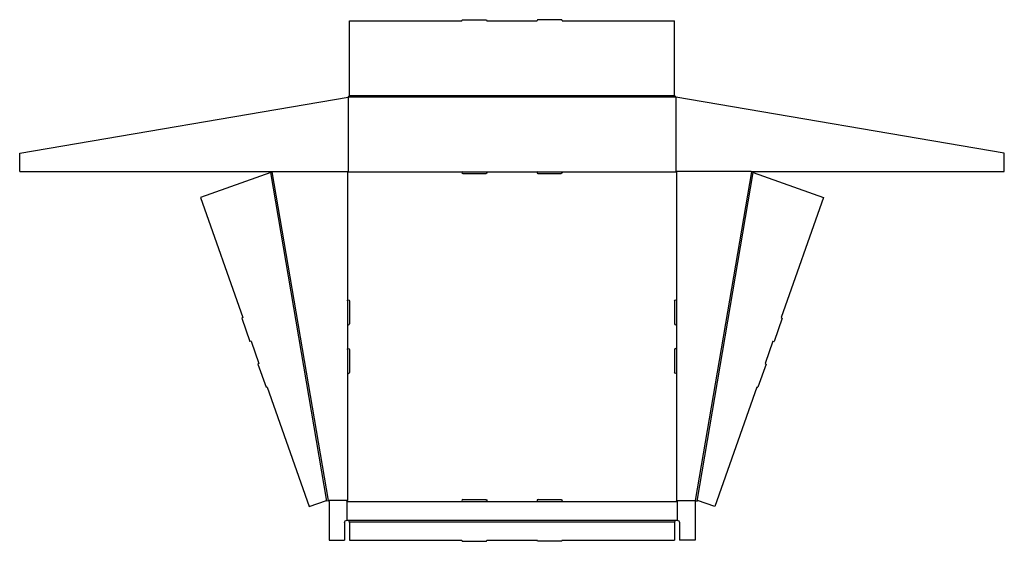
# Model space of a CAD drawing. Extents: x -14.4 to 64.3, y 0 to 41.7.
import ezdxf

# ---------------------------------------------------------------- set-up
doc = ezdxf.new("R2010")
doc.units = 0
doc.header["$MEASUREMENT"] = 0
doc.layers.add('CREASE', color=7, linetype='CONTINUOUS')
doc.layers.add('THRU-CUT', color=7, linetype='CONTINUOUS')

msp = doc.modelspace()

# ---------------------------------------------------------------- linework, layer by layer
at = {"layer": 'CREASE', "color": 3}
for p, q in [((11.846, 35.504), (38.035, 35.504)), ((11.846, 35.472), (11.846, 29.504)), ((11.941, 35.599), (37.941, 35.599)), ((38.035, 35.472), (38.035, 29.504)), ((10.154, 3.199), (5.664, 29.451)), ((10.272, 3.252), (5.783, 29.504)), ((11.783, 29.536), (11.783, 19.205)), ((11.846, 29.504), (21.004, 29.504)), ((22.878, 29.504), (27.004, 29.504)), ((28.878, 29.504), (38.035, 29.504)), ((38.098, 29.536), (38.098, 19.205)), ((39.609, 3.252), (44.098, 29.504)), ((39.728, 3.199), (44.217, 29.451)), ((11.783, 17.363), (11.783, 15.33)), ((38.098, 17.363), (38.098, 15.33)), ((11.783, 13.488), (11.783, 3.252)), ((38.098, 13.488), (38.098, 3.252)), ((11.783, 3.252), (10.272, 3.252)), ((11.752, 3.189), (21.02, 3.189)), ((22.862, 3.189), (27.02, 3.189)), ((28.862, 3.189), (38.13, 3.189)), ((38.098, 3.252), (39.609, 3.252)), ((11.752, 1.689), (38.13, 1.689)), ((11.93, 1.563), (37.952, 1.563))]:
    msp.add_line(p, q, dxfattribs=at)
at = {"layer": 'THRU-CUT', "color": 5}
for p, q in [((11.941, 41.567), (20.941, 41.567)), ((11.941, 35.599), (11.941, 41.567)), ((20.941, 41.567), (20.966, 41.662)), ((20.966, 41.662), (22.915, 41.662)), ((22.915, 41.662), (22.941, 41.567)), ((22.941, 41.567), (26.941, 41.567)), ((26.966, 41.662), (26.941, 41.567)), ((28.915, 41.662), (26.966, 41.662)), ((28.941, 41.567), (28.915, 41.662)), ((28.941, 41.567), (37.941, 41.567)), ((37.941, 35.599), (37.941, 41.567)), ((-14.406, 31.004), (11.846, 35.472)), ((11.846, 35.504), (11.941, 35.599)), ((11.846, 35.504), (11.846, 35.472)), ((37.941, 35.599), (38.035, 35.504)), ((38.035, 35.504), (38.035, 35.472)), ((64.287, 31.004), (38.035, 35.472)), ((-14.406, 29.536), (-14.406, 31.004)), ((64.287, 29.536), (64.287, 31.004)), ((-14.406, 29.536), (11.783, 29.536)), ((5.664, 29.451), (0.04, 27.47)), ((5.664, 29.451), (5.783, 29.504)), ((5.783, 29.504), (5.815, 29.536)), ((11.783, 29.536), (11.846, 29.504)), ((21.004, 29.504), (22.878, 29.504)), ((21.004, 29.378), (22.878, 29.378)), ((27.004, 29.504), (28.878, 29.504)), ((27.004, 29.378), (28.878, 29.378)), ((38.098, 29.536), (38.035, 29.504)), ((44.067, 29.536), (38.098, 29.536)), ((44.067, 29.536), (64.287, 29.536)), ((44.098, 29.504), (44.067, 29.536)), ((44.217, 29.451), (44.098, 29.504)), ((44.217, 29.451), (49.841, 27.47)), ((0.04, 27.47), (3.425, 17.863)), ((49.841, 27.47), (46.457, 17.863)), ((11.783, 19.205), (11.783, 17.363)), ((11.941, 19.205), (11.941, 17.363)), ((37.941, 19.205), (37.941, 17.363)), ((38.098, 19.205), (38.098, 17.363)), ((3.425, 17.863), (3.347, 17.81)), ((3.347, 17.81), (3.995, 15.97)), ((46.535, 17.81), (45.887, 15.97)), ((46.457, 17.863), (46.535, 17.81)), ((4.089, 15.977), (3.995, 15.97)), ((4.089, 15.977), (4.712, 14.209)), ((45.792, 15.977), (45.169, 14.209)), ((45.792, 15.977), (45.887, 15.97)), ((11.783, 15.33), (11.783, 13.488)), ((11.941, 15.33), (11.941, 13.488)), ((37.941, 15.33), (37.941, 13.488)), ((38.098, 15.33), (38.098, 13.488)), ((4.712, 14.209), (4.634, 14.156)), ((45.169, 14.209), (45.247, 14.156)), ((4.634, 14.156), (5.282, 12.316)), ((45.247, 14.156), (44.599, 12.316)), ((5.376, 12.324), (5.282, 12.316)), ((5.376, 12.324), (8.743, 2.769)), ((44.505, 12.324), (41.139, 2.769)), ((44.505, 12.324), (44.599, 12.316)), ((8.743, 2.769), (10.108, 3.25)), ((10.149, 3.225), (10.154, 3.199)), ((10.278, 3.22), (10.154, 3.199)), ((10.272, 3.252), (10.278, 3.22)), ((10.278, 3.22), (10.315, 3.189)), ((10.315, 3.189), (10.315, 0.095)), ((11.752, 3.189), (11.783, 3.252)), ((11.752, 3.189), (11.752, 1.689)), ((21.02, 3.347), (22.862, 3.347)), ((21.02, 3.189), (22.862, 3.189)), ((27.02, 3.347), (28.862, 3.347)), ((27.02, 3.189), (28.862, 3.189)), ((38.13, 3.189), (38.098, 3.252)), ((38.13, 3.189), (38.13, 1.689)), ((39.604, 3.22), (39.567, 3.189)), ((39.567, 3.189), (39.567, 0.095)), ((39.609, 3.252), (39.604, 3.22)), ((39.604, 3.22), (39.728, 3.199)), ((39.732, 3.225), (39.728, 3.199)), ((41.139, 2.769), (39.774, 3.25)), ((11.563, 1.5), (11.563, 0.095)), ((11.941, 1.5), (11.941, 0.095)), ((37.941, 1.5), (37.941, 0.095)), ((38.319, 1.5), (38.319, 0.095)), ((10.315, 0.095), (11.563, 0.095)), ((11.941, 0.095), (20.941, 0.095)), ((20.941, 0.095), (20.966, 0)), ((20.966, 0), (22.915, 0)), ((22.915, 0), (22.941, 0.095)), ((22.941, 0.095), (26.941, 0.095)), ((26.966, 0), (26.941, 0.095)), ((28.915, 0), (26.966, 0)), ((28.941, 0.095), (28.915, 0)), ((28.941, 0.095), (37.941, 0.095)), ((39.567, 0.095), (38.319, 0.095))]:
    msp.add_line(p, q, dxfattribs=at)
for centre, radius, start, end in [((21.004, 29.441), 0.063, 90, 270), ((27.004, 29.441), 0.063, 90, 270), ((11.862, 17.363), 0.0788, 180, 0), ((38.02, 17.363), 0.0788, 180, 0), ((38.02, 15.33), 0.0787, 0, 180), ((11.862, 13.488), 0.0787, 180, 0), ((21.02, 3.268), 0.0788, 90, 270), ((27.02, 3.268), 0.0788, 90, 270)]:
    msp.add_arc(centre, radius, start, end, dxfattribs=at)
at = {"layer": 'THRU-CUT', "color": 5, "extrusion": (0, 0, -1)}
for centre, radius, start, end in [((-22.878, 29.441), 0.063, 90, 270), ((-28.878, 29.441), 0.063, 90, 270), ((-11.862, 19.205), 0.0787, 0, 180), ((-38.02, 19.205), 0.0788, 0, 180), ((-11.862, 15.33), 0.0787, 0, 180), ((-38.02, 13.488), 0.0787, 180, 0), ((-10.118, 3.22), 0.0315, 70.59198, 170.29599), ((-22.862, 3.268), 0.0788, 90, 270), ((-28.862, 3.268), 0.0788, 90, 270), ((-39.763, 3.22), 0.0315, 9.70401, 109.40802), ((-11.752, 1.5), 0.189, 0, 90), ((-11.752, 1.5), 0.189, 90, 160.52878), ((-38.13, 1.5), 0.189, 19.47122, 90), ((-38.13, 1.5), 0.189, 90, 180), ((-11.752, 1.5), 0.189, 160.52878, 180), ((-38.13, 1.5), 0.189, 0, 19.47122)]:
    msp.add_arc(centre, radius, start, end, dxfattribs=at)

doc.saveas('drawing.dxf')
